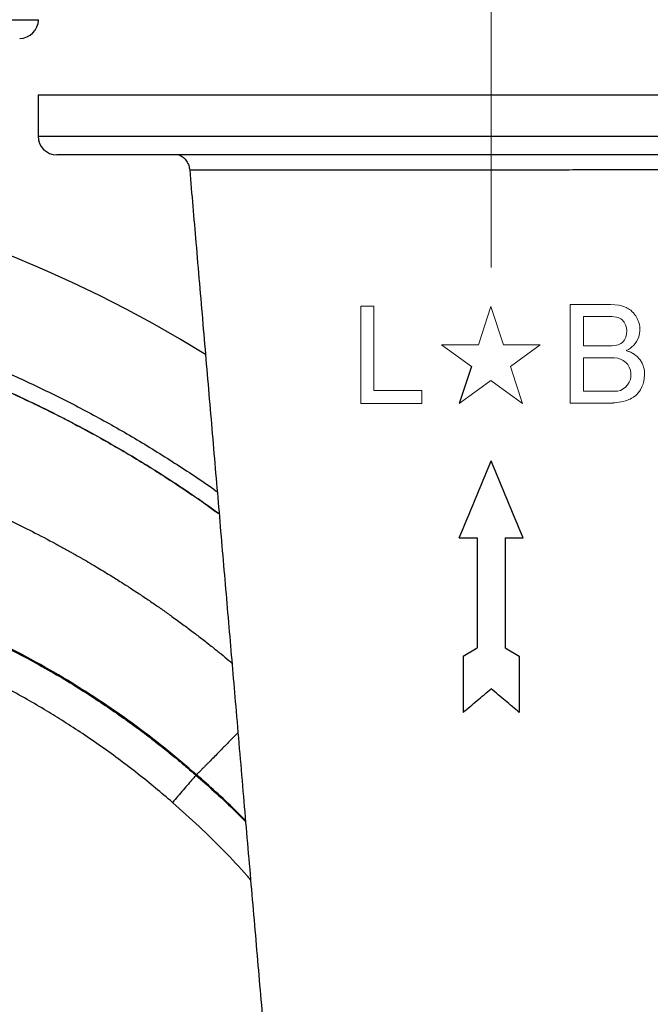
# Model space of a CAD drawing. Units: inches. Extents: x 0.1 to 16.9, y 0.1 to 10.9.
# Drawn here: x 7.4 to 7.7, y 3 to 3.6 of the extents above; entities that cross this region are included whole.
import ezdxf

# ---------------------------------------------------------------- set-up
doc = ezdxf.new("R2010")
doc.units = ezdxf.units.IN
doc.header["$MEASUREMENT"] = 0
doc.linetypes.add('CENTERX2', pattern=[0.8, 0.5, -0.1, 0.1, -0.1])
doc.layers.add('SLD-0', color=179, linetype='Continuous')
doc.styles.add('SLDTEXTSTYLE0', font='TXT', dxfattribs={"width": 0.75})
doc.dimstyles.new('SLDDIMSTYLE3', dxfattribs={"dimtxt": 0.1, "dimasz": 0.13, "dimexe": 0, "dimexo": 0.0625, "dimgap": 0.025, "dimtad": 0, "dimtih": 1, "dimtoh": 1, "dimdec": 6, "dimlfac": 35, "dimrnd": 1e-09, "dimzin": 12, "dimdsep": 46, "dimlunit": 5, "dimtxsty": 'SLDTEXTSTYLE0', "dimsah": 1, "dimcen": 0.09, "dimadec": 0, "dimazin": 3, "dimtfac": 1, "dimtofl": 0, "dimtmove": 0, "dimatfit": 3, "dimfxl": 1, "dimfrac": 2, "dimtolj": 1, "dimtzin": 12, "dimarcsym": 0})

# ---------------------------------------------------------------- blocks, each defined once
blk = doc.blocks.new('_D_19')
at = {"layer": 'SLD-0', "transparency": 16777216}
for p, q in [((7.07055, 4.11022), (7.24764, 4.11022)), ((6.30493, 2.77148), (6.30493, 4.00856)), ((7.90729, 3.57238), (7.90729, 4.00856)), ((6.30493, 3.96919), (7.90729, 3.96919))]:
    blk.add_line(p, q, dxfattribs=at)
for points in [[(6.30493, 3.96919), (6.43493, 3.94919), (6.43493, 3.98919)], [(7.90729, 3.96919), (7.77729, 3.98919), (7.77729, 3.94919)]]:
    blk.add_solid(points, dxfattribs=at)
at = {"layer": 'SLD-0', "transparency": 16777216, "char_height": 0.1, "attachment_point": 1, "style": 'SLDTEXTSTYLE0'}
for s, insert in [('1', (7.12215, 4.23033)), ('"', (7.26229, 4.15727)), ('56', (6.90812, 4.15727)), ('16', (7.0852, 4.0981))]:
    blk.add_mtext(s, dxfattribs=dict(at, insert=insert))
blk = doc.blocks.new('_D_22')
at = {"layer": 'SLD-0', "transparency": 16777216}
for p, q in [((7.94666, 3.53301), (8.34037, 3.53301)), ((8.301, 3.53301), (8.301, 2.68245)), ((8.26572, 2.56193), (8.4428, 2.56193)), ((8.301, 1.57034), (8.301, 2.42091)), ((7.71072, 1.57034), (8.34037, 1.57034))]:
    blk.add_line(p, q, dxfattribs=at)
for points in [[(8.301, 3.53301), (8.281, 3.40301), (8.321, 3.40301)], [(8.301, 1.57034), (8.321, 1.70034), (8.281, 1.70034)]]:
    blk.add_solid(points, dxfattribs=at)
at = {"layer": 'SLD-0', "transparency": 16777216, "char_height": 0.1, "attachment_point": 1, "style": 'SLDTEXTSTYLE0'}
for s, insert in [('11', (8.28037, 2.68205)), ('"', (8.45745, 2.60899)), ('68', (8.10329, 2.60899)), ('16', (8.28037, 2.54981))]:
    blk.add_mtext(s, dxfattribs=dict(at, insert=insert))

msp = doc.modelspace()

# ---------------------------------------------------------------- linework, layer by layer
at = {"color": 8, "linetype": 'Continuous', "lineweight": 25}
for p, q in [((7.09995764, 3.57800757), (7.3642117, 3.57800779)), ((7.36398746, 3.50826625), (7.635641, 3.50826625)), ((7.635641, 3.50826625), (7.90729454, 3.50826625))]:
    msp.add_line(p, q, dxfattribs=at)
at = {"color": 7, "linetype": 'Continuous', "lineweight": 25}
for p, q in [((7.36398746, 3.53301316), (7.36398746, 3.50826625)), ((7.36398746, 3.53301316), (7.635641, 3.53301316)), ((7.635641, 3.53301316), (7.90729454, 3.53301316)), ((7.635641, 3.49701766), (7.37523605, 3.49701766)), ((7.89604595, 3.49701766), (7.635641, 3.49701766)), ((7.61651839, 3.26749952), (7.62720455, 3.26749952)), ((7.62720455, 3.26749952), (7.62720455, 3.20155099)), ((7.64407745, 3.26749952), (7.65476361, 3.26749952)), ((7.64407745, 3.26749952), (7.64407745, 3.20155099)), ((7.61876811, 3.1966802), (7.62720455, 3.20155099)), ((7.64407745, 3.20155099), (7.65251389, 3.1966802)), ((7.61876811, 3.1966802), (7.61876811, 3.16293442)), ((7.65251389, 3.1966802), (7.65251389, 3.16293442)), ((7.45902034, 3.12560122), (7.45867556, 3.12530064))]:
    msp.add_line(p, q, dxfattribs=at)
for centre, radius, start, end in [((7.35296311, 3.57800778), 0.01124859, 270.00004927, 0.00004927), ((7.37523605, 3.50826625), 0.01124859, 180, 270), ((7.06421243, 2.73211327), 0.75928009, 58.18659846, 227.8964049)]:
    msp.add_arc(centre, radius, start, end, dxfattribs=at)
for points, knots in [([(7.4486235, 3.49710592), (7.44948534, 3.49659975), (7.45121259, 3.49558533), (7.45314871, 3.49328875), (7.45446987, 3.49069249), (7.45475667, 3.48882873), (7.45489559, 3.48792596)], [0, 0, 0, 0, 0.256892722, 0.514845858, 0.76500158, 1, 1, 1, 1]), ([(7.4548913, 3.48795718), (7.4561339, 3.4734492), (7.45876949, 3.44267727), (7.46278104, 3.39587613), (7.46690058, 3.34784037), (7.47095413, 3.30060205), (7.47493923, 3.25418822), (7.47885384, 3.20862206), (7.48290344, 3.16151267), (7.48707706, 3.11299229), (7.4913631, 3.06320091), (7.49554446, 3.01466186), (7.49961909, 2.96739654), (7.50348272, 2.92260626), (7.50598091, 2.89366636), (7.50716206, 2.8799835)], [0, 0, 0, 0, 0.071092937, 0.150790607, 0.229244908, 0.306437418, 0.382351503, 0.456972288, 0.530286522, 0.614151558, 0.696204445, 0.776430748, 0.85481842, 0.931357799, 1, 1, 1, 1]), ([(7.10286618, 3.41673251), (7.10324213, 3.41670661), (7.10409279, 3.416648), (7.10551682, 3.41654656), (7.1072369, 3.41642026), (7.10925286, 3.41626656), (7.11132306, 3.41610213), (7.11353575, 3.4159195), (7.11597908, 3.41571003), (7.11898203, 3.41544053), (7.12254363, 3.4151037), (7.13264133, 3.41409166), (7.14939245, 3.41208382), (7.1672302, 3.4093383), (7.18035681, 3.4070146), (7.18886033, 3.40540729), (7.19837288, 3.40348042), (7.20894849, 3.40117702), (7.21798746, 3.39905507), (7.22520238, 3.39726968), (7.23030704, 3.395967), (7.23557511, 3.39458043), (7.24100549, 3.39310603), (7.24709862, 3.39139925), (7.25406768, 3.38937678), (7.26380727, 3.38643237), (7.27537174, 3.38273349), (7.28809913, 3.37838898), (7.29933976, 3.37432755), (7.30918685, 3.3705964), (7.31773, 3.3672288), (7.32540711, 3.36409511), (7.33222667, 3.361225), (7.33819632, 3.35864502), (7.35179224, 3.35263427), (7.37301435, 3.34257956), (7.40046378, 3.32804311), (7.42151164, 3.31574452), (7.43344504, 3.30831017), (7.43773005, 3.30558293), (7.43890647, 3.30483096), (7.44008134, 3.30407676), (7.44125466, 3.30332032), (7.44242642, 3.30256165), (7.44359664, 3.30180074), (7.44521994, 3.30074071), (7.44769702, 3.29911223), (7.45113162, 3.29682845), (7.4553451, 3.29398669), (7.46021017, 3.29065275), (7.46588068, 3.28668691), (7.47008523, 3.28369372), (7.47239342, 3.28201437), (7.47256092, 3.2818925)], [0, 0, 0, 0, 0.002836508, 0.006418134, 0.010744996, 0.015817154, 0.021634603, 0.026374594, 0.032526742, 0.04009073, 0.04906591, 0.059451138, 0.116467626, 0.176013875, 0.195252008, 0.216794449, 0.241143695, 0.268296004, 0.29825048, 0.311017526, 0.324233718, 0.337899501, 0.352015483, 0.366582423, 0.385521613, 0.406628275, 0.44315845, 0.476893757, 0.507837074, 0.533104932, 0.556143084, 0.576946823, 0.595510327, 0.611827134, 0.625890582, 0.707388156, 0.788498536, 0.859584116, 0.890805696, 0.894308645, 0.897811326, 0.901313753, 0.904815938, 0.908317896, 0.911819637, 0.915321177, 0.922909167, 0.934130222, 0.94636287, 0.961158254, 0.978517015, 0.99844102, 1, 1, 1, 1]), ([(7.4725648, 3.28184732), (7.46947416, 3.28407651), (7.46195285, 3.2895014), (7.4452001, 3.30090017), (7.42199234, 3.31562729), (7.3998488, 3.32826937), (7.38397821, 3.33671487), (7.37470094, 3.34148221), (7.36534747, 3.34611904), (7.3559219, 3.35062911), (7.34147021, 3.35726263), (7.32797857, 3.36321247), (7.31747369, 3.3672416), (7.31531033, 3.36807135)], [0, 0, 0, 0, 0.0635763916, 0.1547177059, 0.3380291092, 0.5220108839, 0.5799627016, 0.6379693656, 0.6960282215, 0.7541366616, 0.8122921357, 0.9613437282, 1, 1, 1, 1]), ([(7.61651839, 3.26749952), (7.61967905, 3.27513004), (7.62603335, 3.29047066), (7.63242739, 3.30590725), (7.635641, 3.31366558)], [0, 0, 0, 0, 0.497406218, 1, 1, 1, 1]), ([(7.65476361, 3.26749952), (7.65160418, 3.27512705), (7.64525567, 3.29045371), (7.63885586, 3.30590423), (7.635641, 3.31366558)], [0, 0, 0, 0, 0.497664035, 1, 1, 1, 1]), ([(7.45902069, 3.12560162), (7.45275968, 3.13093787), (7.44021913, 3.14162614), (7.4204797, 3.15657518), (7.40007737, 3.17072297), (7.37898359, 3.18395854), (7.35726117, 3.19627699), (7.33494132, 3.20761512), (7.31210996, 3.21803894), (7.29650393, 3.2241082), (7.2886932, 3.22714583)], [0, 0, 0, 0, 0.123772322, 0.247910506, 0.372415878, 0.497284002, 0.622510764, 0.748066339, 0.873908711, 1, 1, 1, 1]), ([(7.28891569, 3.22655938), (7.29521214, 3.22412292), (7.30750506, 3.21936606), (7.32516406, 3.21159439), (7.34169933, 3.20369272), (7.35711398, 3.19569774), (7.37144125, 3.18770971), (7.38471062, 3.17980352), (7.39695587, 3.17205203), (7.40837129, 3.16441352), (7.418958, 3.15695182), (7.42871866, 3.14972943), (7.43751081, 3.14293094), (7.4453689, 3.13660236), (7.45233746, 3.13079776), (7.45664852, 3.12705934), (7.45867602, 3.12530117)], [0, 0, 0, 0, 0.1019076568, 0.1989602133, 0.2911627413, 0.3785225311, 0.461049504, 0.5387571424, 0.6116678352, 0.6798041076, 0.7460868622, 0.8071756802, 0.8630921132, 0.9138562494, 0.9594866023, 1, 1, 1, 1]), ([(7.44457098, 3.10903066), (7.44118947, 3.1119186), (7.43442269, 3.11769767), (7.42400174, 3.12605279), (7.41324574, 3.1342808), (7.40211062, 3.14235575), (7.39083183, 3.15010373), (7.37980301, 3.15728231), (7.36873275, 3.16412748), (7.35723269, 3.17086955), (7.34517646, 3.17753271), (7.33289061, 3.183921), (7.32048566, 3.18998424), (7.30792109, 3.19572749), (7.29507378, 3.20124219), (7.28639507, 3.20463752), (7.28196407, 3.20637104)], [0, 0, 0, 0, 0.070036439, 0.140150563, 0.210342181, 0.28331423, 0.356768118, 0.425840854, 0.490556897, 0.561752024, 0.635781503, 0.707492516, 0.779832117, 0.853227839, 0.925063965, 1, 1, 1, 1]), ([(7.61876811, 3.16293442), (7.62156606, 3.16528218), (7.62716512, 3.16998035), (7.63281464, 3.17472086), (7.635641, 3.17709246)], [0, 0, 0, 0, 0.499717234, 1, 1, 1, 1]), ([(7.65251389, 3.16293442), (7.64972096, 3.16527796), (7.64413299, 3.16996683), (7.63847238, 3.17471665), (7.635641, 3.17709246)], [0, 0, 0, 0, 0.499810136, 1, 1, 1, 1]), ([(7.45867556, 3.12530064), (7.46232163, 3.12209297), (7.46987207, 3.11545041), (7.47978808, 3.10617155), (7.48593222, 3.09998405), (7.48841232, 3.09748646)], [0, 0, 0, 0, 0.357697347, 0.740733568, 1, 1, 1, 1])]:
    msp.add_open_spline(points, degree=3, knots=knots, dxfattribs=at)
at = {"color": 8, "linetype": 'Continuous', "lineweight": 25}
for points, knots in [([(7.81626099, 3.4880042), (7.81618017, 3.48801391), (7.81601797, 3.48803339), (7.81558507, 3.48804799), (7.81496679, 3.48805639), (7.8140297, 3.48806442), (7.81269689, 3.4880872), (7.81108511, 3.48811785), (7.8091088, 3.48815652), (7.80669958, 3.48819458), (7.80417093, 3.48821572), (7.80198339, 3.48822398), (7.80029575, 3.48822843), (7.79873726, 3.48823171), (7.79716528, 3.48823418), (7.79559212, 3.48823595), (7.79395635, 3.4882371), (7.79212184, 3.48823767), (7.79007052, 3.48823748), (7.78778308, 3.4882363), (7.78540056, 3.48823415), (7.78292336, 3.48823101), (7.78035193, 3.48822688), (7.7776867, 3.48822174), (7.77492818, 3.48821558), (7.77237865, 3.48820917), (7.77006837, 3.48820282), (7.76802276, 3.48819683), (7.76593439, 3.48819034), (7.76380364, 3.48818338), (7.75885049, 3.48816612), (7.75011847, 3.48813681), (7.7405273, 3.48810442), (7.73360722, 3.48808032), (7.73038875, 3.48806934), (7.72704303, 3.48805813), (7.72356818, 3.48804679), (7.71996248, 3.48803538), (7.71622434, 3.488024), (7.71235239, 3.48801273), (7.708453, 3.48800193), (7.70518073, 3.4879934), (7.70316173, 3.48798842), (7.70238034, 3.48798654), (7.70225079, 3.48798623), (7.70220151, 3.48798611), (7.7021934, 3.48798609), (7.70219032, 3.48798608), (7.70218981, 3.48798608), (7.70218962, 3.48798608), (7.70218958, 3.48798608), (7.69929307, 3.48797913), (7.69348808, 3.48796578), (7.68470027, 3.48794722), (7.67593932, 3.48793009), (7.66723507, 3.48791443), (7.65861549, 3.48790044), (7.6501048, 3.48788774), (7.63702177, 3.48786955), (7.61924625, 3.48784717), (7.59700926, 3.48782355), (7.57645811, 3.48780828), (7.55779366, 3.48779939), (7.54538729, 3.48779757), (7.53761014, 3.48779744), (7.53404414, 3.48779763), (7.53053375, 3.48779808), (7.5270809, 3.48779876), (7.52368746, 3.48779965), (7.52035522, 3.48780071), (7.51299534, 3.48780347), (7.50190824, 3.48780822), (7.49146663, 3.48781731), (7.484523, 3.48782583), (7.48046431, 3.487832), (7.47661599, 3.48783904), (7.47300008, 3.48784686), (7.46964004, 3.48785537), (7.46720351, 3.48786249), (7.46566647, 3.48786779), (7.46506697, 3.48787013), (7.46482368, 3.48787106), (7.46478959, 3.48787119), (7.46478595, 3.4878712), (7.46478551, 3.4878712), (7.46478545, 3.4878712), (7.46446333, 3.48787238), (7.46369498, 3.48787477), (7.46211148, 3.48787986), (7.45995808, 3.48788851), (7.45753848, 3.48790327), (7.4563194, 3.487917), (7.45582854, 3.48792523), (7.45581871, 3.48792539), (7.45580844, 3.48792557), (7.45579021, 3.48792588), (7.45575793, 3.48792644), (7.45570121, 3.48792745), (7.45560298, 3.48792928), (7.45543809, 3.48793265), (7.45521462, 3.48793814), (7.45501093, 3.4879455), (7.45489431, 3.48795264), (7.45490375, 3.48795711), (7.45490713, 3.4879587)], [0, 0, 0, 0, 0.011685761, 0.023450536, 0.035287596, 0.047253751, 0.059066806, 0.071364124, 0.081788961, 0.095671159, 0.111321224, 0.120225987, 0.127136425, 0.134099049, 0.14031904, 0.146555155, 0.152807358, 0.159075605, 0.166869571, 0.174688396, 0.182531951, 0.190400104, 0.198292727, 0.206209706, 0.214150946, 0.22211638, 0.22757676, 0.233048526, 0.238531693, 0.244026018, 0.249530895, 0.276185923, 0.307269738, 0.313903293, 0.32070798, 0.327684111, 0.33483203, 0.342152113, 0.349644781, 0.357310504, 0.365149816, 0.372531766, 0.376307501, 0.376783444, 0.377021747, 0.377051551, 0.377066454, 0.377068317, 0.377069248, 0.377069365, 0.377069423, 0.377069453, 0.39370186, 0.410041725, 0.426091438, 0.441848608, 0.457308493, 0.472473087, 0.487344206, 0.52696851, 0.56670085, 0.606530827, 0.640075591, 0.673682978, 0.681241649, 0.68880341, 0.696367419, 0.703933975, 0.711503365, 0.719075873, 0.726651786, 0.762673883, 0.800901404, 0.814145934, 0.82763433, 0.841367254, 0.855346522, 0.869574199, 0.884048697, 0.889701009, 0.893093656, 0.893588747, 0.893640703, 0.893647042, 0.893647832, 0.893647931, 0.89364802, 0.898878535, 0.906428268, 0.921658616, 0.941861516, 0.967029285, 0.967292357, 0.967382349, 0.967543191, 0.96783086, 0.968345998, 0.969270484, 0.970936012, 0.973956926, 0.979500558, 0.987304608, 0.995459403, 1, 1, 1, 1]), ([(7.10355872, 3.42683249), (7.11305211, 3.42606863), (7.1320167, 3.4245427), (7.160234, 3.42079884), (7.18819303, 3.41602304), (7.21586998, 3.41013128), (7.24310927, 3.40320607), (7.26988455, 3.3952923), (7.29617629, 3.38641837), (7.32215913, 3.37653265), (7.34798409, 3.36557308), (7.37357472, 3.35354351), (7.3988091, 3.3404628), (7.42346286, 3.3264901), (7.4474365, 3.31150052), (7.46341172, 3.30101895), (7.47121762, 3.295288), (7.47142377, 3.29513664)], [0, 0, 0, 0, 0.072221915, 0.144275099, 0.215789469, 0.287294904, 0.358823339, 0.428895542, 0.498995351, 0.569224321, 0.639683451, 0.711713457, 0.783625461, 0.855204215, 0.926557061, 0.998060391, 1, 1, 1, 1]), ([(7.06456875, 3.33953735), (7.06871373, 3.33960451), (7.0772766, 3.33974327), (7.09053261, 3.33960235), (7.10460375, 3.33915633), (7.11943354, 3.33832547), (7.13445437, 3.33710786), (7.1491927, 3.33554422), (7.16323129, 3.33372016), (7.17717186, 3.33158897), (7.19299854, 3.32879832), (7.21108109, 3.32508422), (7.23125851, 3.320247), (7.24948091, 3.31522634), (7.26565843, 3.31027049), (7.27617954, 3.30677956), (7.28331998, 3.30429303), (7.2870392, 3.30297202), (7.29076883, 3.30162114), (7.29450856, 3.30024013), (7.29825809, 3.29882871), (7.30317763, 3.29694133), (7.30958298, 3.29441593), (7.31777682, 3.29106199), (7.32691143, 3.28716574), (7.33696273, 3.28268334), (7.34831713, 3.27737327), (7.36099418, 3.27112201), (7.37091429, 3.26593617), (7.37746863, 3.26238521), (7.38036578, 3.26079644), (7.38298808, 3.25934071), (7.38497021, 3.25822878), (7.38638116, 3.2574324), (7.38759536, 3.25674399), (7.38904345, 3.25591844), (7.39316257, 3.2535549), (7.39958366, 3.24978666), (7.40760927, 3.24490342), (7.41455238, 3.24054598), (7.42078821, 3.23652924), (7.42687432, 3.23250904), (7.43285822, 3.22845403), (7.43864088, 3.2244397), (7.44457764, 3.22022243), (7.45067169, 3.2157847), (7.45679843, 3.21120984), (7.46269064, 3.20669612), (7.46828097, 3.20230862), (7.47354785, 3.19806961), (7.47746267, 3.19486512), (7.47963293, 3.19304283), (7.48023704, 3.19253559)], [0, 0, 0, 0, 0.027611791, 0.057041561, 0.088290361, 0.121376974, 0.155963439, 0.188657425, 0.220086172, 0.250248029, 0.282582471, 0.327119648, 0.373182392, 0.420761932, 0.452990624, 0.485870795, 0.494589522, 0.503352515, 0.512159675, 0.521010901, 0.529906087, 0.538845125, 0.556107435, 0.575765916, 0.597816093, 0.622252424, 0.649068068, 0.681303191, 0.716393255, 0.723620208, 0.730956534, 0.738402081, 0.743597994, 0.746094897, 0.749194026, 0.75289512, 0.757197865, 0.780827149, 0.802484099, 0.819771875, 0.835427032, 0.851891174, 0.868356147, 0.883574535, 0.898780243, 0.916862127, 0.933788247, 0.949711488, 0.966301974, 0.98112353, 0.994745559, 1, 1, 1, 1]), ([(7.48382647, 3.15078796), (7.48368772, 3.15064637), (7.48214561, 3.14907277), (7.47985586, 3.1467378), (7.47695843, 3.14378417), (7.47466092, 3.1414435), (7.47224602, 3.13898469), (7.46968728, 3.1363825), (7.46750615, 3.13416828), (7.46582845, 3.13246775), (7.46460162, 3.13122583), (7.46345025, 3.13006211), (7.46230822, 3.12891008), (7.46125235, 3.12784819), (7.46037575, 3.12697057), (7.45979216, 3.12639078), (7.45940314, 3.12600625), (7.4591948, 3.12580634), (7.45908413, 3.12569607), (7.4590183, 3.12564965), (7.45901978, 3.1256174), (7.45902051, 3.12560142)], [0, 0, 0, 0, 0.009332076, 0.103715601, 0.165298808, 0.225659669, 0.284711474, 0.366244954, 0.455705679, 0.503293072, 0.55267552, 0.603754838, 0.656414222, 0.723430807, 0.78922222, 0.847622968, 0.88910592, 0.936305992, 0.958024438, 0.979188975, 1, 1, 1, 1]), ([(7.45872575, 3.12525604), (7.45815479, 3.12460955), (7.45695444, 3.12325045), (7.45423803, 3.12014732), (7.45107845, 3.11652451), (7.44778537, 3.11273791), (7.44561235, 3.1102317), (7.44457098, 3.10903066)], [0, 0, 0, 0, 0.195916311, 0.411876761, 0.621223743, 0.818481164, 1, 1, 1, 1]), ([(7.48835356, 3.09816909), (7.48631186, 3.10023538), (7.48047895, 3.10613853), (7.47070817, 3.11530218), (7.46284084, 3.12223468), (7.45902034, 3.12560122)], [0, 0, 0, 0, 0.2169234731, 0.6197252702, 1, 1, 1, 1]), ([(7.49141593, 3.0625936), (7.49072492, 3.06340194), (7.48559605, 3.06940172), (7.47534052, 3.08011216), (7.46050139, 3.09489236), (7.44994574, 3.10426054), (7.44457098, 3.10903066)], [0, 0, 0, 0, 0.048330256, 0.358720685, 0.673471914, 1, 1, 1, 1])]:
    msp.add_open_spline(points, degree=3, knots=knots, dxfattribs=at)
at = {"layer": 'SLD-0', "linetype": 'CENTERX2', "lineweight": 18, "ltscale": 0.571429}
msp.add_line((7.635641, 3.4295261), (7.635641, 3.61175332), dxfattribs=at)
at = {"layer": 'SLD-0', "lineweight": 18}
for p, q in [((7.56529565, 3.40640778), (7.55750398, 3.40640778)), ((7.55750398, 3.40640778), (7.55750398, 3.348005)), ((7.56529565, 3.35579667), (7.56529565, 3.40640778)), ((7.62798454, 3.38321195), (7.63545676, 3.40622584)), ((7.63545676, 3.40622584), (7.64295676, 3.38321195)), ((7.68310398, 3.34832445), (7.68310398, 3.40732445)), ((7.68310398, 3.40732445), (7.70538176, 3.40732445)), ((7.7053887, 3.40732445), (7.7073887, 3.40732445)), ((7.70738315, 3.40732445), (7.70977204, 3.40724111)), ((7.70976926, 3.4072425), (7.71215815, 3.40690917)), ((7.71215676, 3.40690361), (7.7137262, 3.40651473)), ((7.71373037, 3.4065175), (7.7155637, 3.40594806)), ((7.71556092, 3.405955), (7.71668592, 3.40548278)), ((7.71668731, 3.40548695), (7.7172012, 3.40525084)), ((7.71720259, 3.40524945), (7.71803592, 3.40474945)), ((7.71803037, 3.40474806), (7.71862759, 3.40440084)), ((7.7186262, 3.40439528), (7.71934842, 3.40388139)), ((7.69109287, 3.40021056), (7.69109287, 3.38254389)), ((7.70320537, 3.40021056), (7.69109426, 3.40021056)), ((7.70513592, 3.40021056), (7.70320537, 3.40021056)), ((7.70513176, 3.40021056), (7.70650676, 3.40021056)), ((7.7065012, 3.40021056), (7.70795954, 3.40008556)), ((7.70796648, 3.40008139), (7.7091887, 3.39998417)), ((7.70918592, 3.39998695), (7.7108387, 3.39972306)), ((7.71084148, 3.39972861), (7.71171648, 3.39947861)), ((7.71172342, 3.39948556), (7.71254287, 3.39916611)), ((7.71253731, 3.39916611), (7.71337065, 3.39874945)), ((7.7133637, 3.39874528), (7.71404426, 3.39837028)), ((7.71934565, 3.40388), (7.72026231, 3.40301889)), ((7.72026787, 3.40302445), (7.72099009, 3.40230223)), ((7.72098731, 3.40229945), (7.7216262, 3.40143834)), ((7.72162481, 3.40143139), (7.72231926, 3.40048695)), ((7.72231648, 3.40048139), (7.72323315, 3.39892584)), ((7.7232387, 3.39892167), (7.72344704, 3.39832445)), ((7.72395676, 3.39716611), (7.72344287, 3.39831889)), ((7.72449981, 3.39534806), (7.72395815, 3.3971675)), ((7.72470259, 3.39416195), (7.72449426, 3.3953425)), ((7.72482481, 3.39283834), (7.72469981, 3.39415778)), ((7.72482481, 3.39155084), (7.72482481, 3.3928425)), ((7.72281787, 3.38511473), (7.72360954, 3.38658695)), ((7.72360398, 3.3865925), (7.7242012, 3.38807861)), ((7.7242012, 3.38807861), (7.72464565, 3.39000917)), ((7.72464842, 3.39001056), (7.72482898, 3.39155223)), ((7.6237762, 3.37024389), (7.60594287, 3.38321611)), ((7.60594287, 3.38321611), (7.62798454, 3.38321611)), ((7.61124565, 3.38321611), (7.62798176, 3.38321611)), ((7.66499704, 3.38321611), (7.64295537, 3.38321611)), ((7.65965259, 3.38321611), (7.64295815, 3.38321611)), ((7.64714981, 3.37024389), (7.66499704, 3.38321611)), ((7.69109287, 3.38253695), (7.70649565, 3.38253695)), ((7.70320537, 3.38253695), (7.70513592, 3.38253695)), ((7.70513176, 3.38253695), (7.70650676, 3.38253695)), ((7.7065012, 3.38253695), (7.70795954, 3.38267584)), ((7.70796648, 3.38267306), (7.7091887, 3.38277028)), ((7.70918592, 3.3827675), (7.7108387, 3.38303139)), ((7.71084148, 3.38302584), (7.71171648, 3.38326195)), ((7.71172342, 3.38326334), (7.71254287, 3.38358278)), ((7.71253731, 3.38358834), (7.71337065, 3.384005)), ((7.71433592, 3.38457167), (7.7133637, 3.38400223)), ((7.71789426, 3.38043556), (7.71854704, 3.38079667)), ((7.71854565, 3.38080084), (7.71915676, 3.38128695)), ((7.71915537, 3.38128278), (7.7197387, 3.38172723)), ((7.7197387, 3.38172306), (7.72116926, 3.38298695)), ((7.7211637, 3.3829925), (7.72202481, 3.38402028)), ((7.72203176, 3.38402306), (7.72282342, 3.38512028)), ((7.70960954, 3.37543), (7.69099842, 3.37543)), ((7.69099842, 3.37543), (7.69099842, 3.3553425)), ((7.71663315, 3.37970917), (7.71789704, 3.38043139)), ((7.71738315, 3.37945917), (7.71663315, 3.37970917)), ((7.71737898, 3.37946473), (7.71790676, 3.37928417)), ((7.71790815, 3.37928973), (7.71835259, 3.37909528)), ((7.71835537, 3.37909945), (7.71884148, 3.378905)), ((7.71884426, 3.37890223), (7.71930259, 3.37870778)), ((7.71930537, 3.37871195), (7.71966648, 3.3785175)), ((7.71967065, 3.37851611), (7.72005954, 3.37832167)), ((7.72006509, 3.37832584), (7.72050954, 3.37806195)), ((7.72051231, 3.37806889), (7.72080398, 3.37790223)), ((7.72081092, 3.377905), (7.72106092, 3.37773834)), ((7.72105398, 3.3777425), (7.72134565, 3.37756195)), ((7.7213387, 3.37756611), (7.72176926, 3.37726056)), ((7.72177342, 3.37726195), (7.72248176, 3.37674806)), ((7.72247898, 3.37674528), (7.7232012, 3.37612028)), ((7.72319704, 3.37612167), (7.72350259, 3.37581611)), ((7.72350954, 3.3758175), (7.72403731, 3.37526195)), ((7.7240387, 3.3752675), (7.72444148, 3.37479528)), ((7.72444565, 3.37479945), (7.72489009, 3.37420223)), ((7.64714842, 3.37024945), (7.65041231, 3.36020778)), ((7.72489287, 3.37420223), (7.72532342, 3.37359111)), ((7.72532759, 3.3735925), (7.72559148, 3.37318973)), ((7.72558454, 3.3731925), (7.72618176, 3.37215084)), ((7.72618176, 3.37214806), (7.72655676, 3.37124528)), ((7.72656092, 3.37124528), (7.72679704, 3.37063417)), ((7.72679148, 3.37063556), (7.72705537, 3.36983)), ((7.72704981, 3.36982861), (7.72734148, 3.3687175)), ((7.72733454, 3.36871611), (7.72757065, 3.36741056)), ((7.72765954, 3.365455), (7.72746509, 3.36278834)), ((7.72756509, 3.36741473), (7.72763454, 3.3663175)), ((7.72763315, 3.36632306), (7.72766092, 3.36546195)), ((7.63545676, 3.36175223), (7.62583176, 3.35476611)), ((7.62583176, 3.35476611), (7.63545676, 3.36175223)), ((7.63545676, 3.36175223), (7.64508176, 3.35476611)), ((7.65041648, 3.360205), (7.65437481, 3.34801056)), ((7.72604565, 3.35803556), (7.72515676, 3.35631334)), ((7.72669704, 3.35962861), (7.72604426, 3.35803139)), ((7.72704981, 3.36080223), (7.72670259, 3.35963556)), ((7.72721231, 3.36141195), (7.72704565, 3.36080084)), ((7.72747065, 3.36278278), (7.72720676, 3.36140778)), ((7.5941012, 3.35579667), (7.56529565, 3.35579667)), ((7.5941012, 3.348005), (7.5941012, 3.35579667)), ((7.6258262, 3.35476611), (7.61654842, 3.34800223)), ((7.64508592, 3.35476611), (7.65437759, 3.34800223)), ((7.69099842, 3.3553425), (7.71135676, 3.3553425)), ((7.71987481, 3.35117861), (7.71894426, 3.35070639)), ((7.72055259, 3.35156611), (7.71987204, 3.35117723)), ((7.72090537, 3.35180223), (7.72055815, 3.35156611)), ((7.72170537, 3.35235223), (7.72089981, 3.35179667)), ((7.72215259, 3.35272584), (7.72170815, 3.35235084)), ((7.72315676, 3.35364111), (7.72215676, 3.35272445)), ((7.72428315, 3.35498973), (7.72315815, 3.3536425)), ((7.7251512, 3.35631334), (7.72429009, 3.35499389)), ((7.55750398, 3.348005), (7.5941012, 3.348005)), ((7.68310398, 3.34833), (7.70860398, 3.34833)), ((7.70982342, 3.34847306), (7.70858731, 3.34833417)), ((7.71054287, 3.348555), (7.70982065, 3.34847167)), ((7.71230676, 3.34876473), (7.71054287, 3.34855639)), ((7.71356787, 3.34897445), (7.71230398, 3.34876611)), ((7.71477481, 3.34926611), (7.71356648, 3.34897445)), ((7.71617204, 3.34964667), (7.71476926, 3.34927167)), ((7.71739287, 3.35003278), (7.71617065, 3.34964389)), ((7.71826092, 3.3503925), (7.71739981, 3.35003139)), ((7.7189387, 3.35071056), (7.71825815, 3.35039111))]:
    msp.add_line(p, q, dxfattribs=at)
at = {"layer": 'SLD-0', "lineweight": 25}
msp.add_line((7.62377759, 3.37024945), (7.61654148, 3.34799945), dxfattribs=at)
at = {"layer": 'SLD-0', "lineweight": 18}
for centre, radius, start, end in [((7.70723791, 3.39132402), 0.00979674, 316.42961078, 45.99219541), ((7.70937578, 3.36528993), 0.01014276, 281.26279493, 88.6794217)]:
    msp.add_arc(centre, radius, start, end, dxfattribs=at)

# ---------------------------------------------------------------- dimensions: what is measured, and where the dimension line sits
at = {"layer": 'SLD-0'}
dim = msp.add_linear_dim(base=(7.90729454, 4.09996181), p1=(6.30493234, 2.73211327), p2=(7.90729454, 3.53301316), dimstyle='SLDDIMSTYLE3', dxfattribs=at)
dim.commit()
dim.dimension.update_dxf_attribs({"geometry": '_D_19', "text_midpoint": (7.10582993, 4.09996181), "dimtype": 160})
dim = msp.add_linear_dim(base=(8.30099533, 3.53301316), p1=(7.67134779, 1.57033881), p2=(7.90729454, 3.53301316), angle=90, dimstyle='SLDDIMSTYLE3', dxfattribs=at)
dim.commit()
dim.dimension.update_dxf_attribs({"geometry": '_D_22', "text_midpoint": (8.30099533, 2.55167598), "dimtype": 160})

doc.saveas('drawing.dxf')
